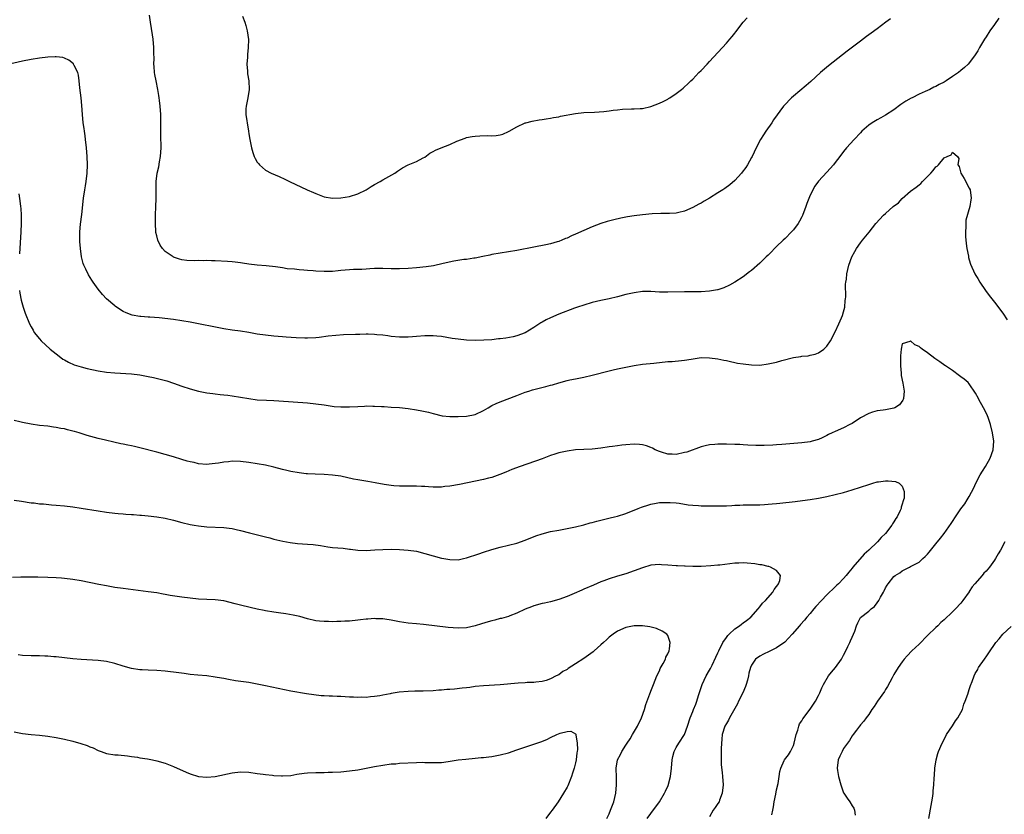
# Model space of a CAD drawing. Units: inches. Extents: x 2586000 to 2589000, y 1536000 to 1539000.
# Drawn here: x 2586294 to 2586529, y 1538172 to 1538362 of the extents above; entities that cross this region are included whole.
import ezdxf

# ---------------------------------------------------------------- set-up
doc = ezdxf.new("R2010")
doc.units = ezdxf.units.IN
doc.header["$MEASUREMENT"] = 0
doc.layers.add('LD25861536_10ft', color=132, linetype='Continuous')

msp = doc.modelspace()

# ---------------------------------------------------------------- linework, layer by layer
at = {"layer": 'LD25861536_10ft'}
for points, elevation in [([(2586528.03, 1538361.97), (2586527, 1538360.46), (2586525.92, 1538359), (2586525, 1538357.53), (2586524.63, 1538357), (2586523.46, 1538355), (2586523.31, 1538354.69), (2586523, 1538354.18), (2586522.56, 1538353.44), (2586522.26, 1538353), (2586520.72, 1538351), (2586519.82, 1538350.18), (2586519, 1538349.49), (2586518.45, 1538349), (2586517, 1538348.06), (2586515.47, 1538347), (2586515, 1538346.72), (2586513.83, 1538346.17), (2586513, 1538345.66), (2586512.52, 1538345.48), (2586511.6, 1538345), (2586510.49, 1538344.49), (2586509, 1538343.86), (2586507.32, 1538343), (2586507.1, 1538342.9), (2586505.82, 1538342.18), (2586504.64, 1538341.36), (2586503, 1538340.14), (2586501, 1538338.84), (2586499.84, 1538338.16), (2586499, 1538337.72), (2586497.83, 1538337), (2586497, 1538336.43), (2586495.38, 1538335), (2586495, 1538334.63), (2586493.51, 1538333), (2586491.72, 1538331), (2586491, 1538330.13), (2586490.08, 1538329), (2586489, 1538327.57), (2586488.54, 1538327), (2586487, 1538325.23), (2586485, 1538323.09), (2586484.09, 1538321.91), (2586483, 1538319.76), (2586482.23, 1538317.77), (2586481.98, 1538317), (2586481.14, 1538314.86), (2586481, 1538314.57), (2586480.47, 1538313.53), (2586480.11, 1538313), (2586479, 1538311.46), (2586478.58, 1538311), (2586477, 1538309.4), (2586476.56, 1538309), (2586475, 1538307.46), (2586474.5, 1538307), (2586473.77, 1538306.23), (2586473, 1538305.45), (2586472.52, 1538305), (2586471, 1538303.5), (2586469, 1538301.78), (2586468.56, 1538301.44), (2586467, 1538300.27), (2586465.03, 1538298.97), (2586463.75, 1538298.25), (2586462.37, 1538297.63), (2586461, 1538297.18), (2586460.86, 1538297.14), (2586459, 1538296.8), (2586457, 1538296.68), (2586456.69, 1538296.69), (2586453, 1538296.66), (2586449, 1538296.57), (2586447, 1538296.63), (2586445, 1538296.74), (2586443, 1538296.72), (2586441, 1538296.46), (2586439, 1538296), (2586437, 1538295.49), (2586435, 1538295.03), (2586433, 1538294.61), (2586431, 1538294.12), (2586429, 1538293.53), (2586427.44, 1538293), (2586426.76, 1538292.76), (2586423, 1538291.36), (2586421, 1538290.51), (2586420.01, 1538289.99), (2586419, 1538289.44), (2586418.73, 1538289.27), (2586417, 1538288.13), (2586415, 1538286.9), (2586413, 1538286.15), (2586412.08, 1538285.92), (2586410.36, 1538285.64), (2586409, 1538285.46), (2586408.58, 1538285.42), (2586407, 1538285.25), (2586405.12, 1538285.12), (2586403, 1538285.09), (2586401, 1538285.17), (2586399, 1538285.36), (2586397.56, 1538285.56), (2586395, 1538286), (2586393.9, 1538286.1), (2586393, 1538286.21), (2586391.82, 1538286.18), (2586391, 1538286.19), (2586389, 1538286.01), (2586388.04, 1538285.96), (2586387, 1538285.84), (2586386.13, 1538285.87), (2586385, 1538285.82), (2586383, 1538286.03), (2586382.18, 1538286.18), (2586381, 1538286.33), (2586379.55, 1538286.45), (2586379, 1538286.51), (2586377.46, 1538286.54), (2586377, 1538286.54), (2586375.49, 1538286.51), (2586374.46, 1538286.46), (2586371.62, 1538286.38), (2586369.73, 1538286.27), (2586367.9, 1538286.1), (2586365.81, 1538285.81), (2586365, 1538285.73), (2586363, 1538285.61), (2586362.38, 1538285.62), (2586360.29, 1538285.71), (2586357.89, 1538285.89), (2586357, 1538285.94), (2586355, 1538286.09), (2586353, 1538286.3), (2586351, 1538286.61), (2586349, 1538286.95), (2586347, 1538287.25), (2586345, 1538287.51), (2586343, 1538287.82), (2586335, 1538289.42), (2586333, 1538289.78), (2586331, 1538290.06), (2586327.56, 1538290.44), (2586325.35, 1538290.65), (2586325, 1538290.66), (2586323.19, 1538290.81), (2586323, 1538290.8), (2586321.12, 1538291.12), (2586319.69, 1538291.69), (2586319, 1538292.01), (2586317.17, 1538293.17), (2586317, 1538293.3), (2586315.04, 1538295.04), (2586314.06, 1538296.06), (2586313, 1538297.29), (2586311.81, 1538299), (2586311.49, 1538299.49), (2586310.74, 1538300.74), (2586310.05, 1538302.05), (2586309.62, 1538303), (2586309.46, 1538303.46), (2586309.07, 1538305), (2586308.8, 1538307), (2586308.66, 1538308.66), (2586308.64, 1538309), (2586308.66, 1538309.34), (2586308.65, 1538311), (2586308.82, 1538312.82), (2586309.12, 1538315.12), (2586309.52, 1538319), (2586309.84, 1538321), (2586310.03, 1538321.97), (2586310.18, 1538323), (2586310.4, 1538325), (2586310.46, 1538327), (2586310.39, 1538329), (2586310.22, 1538331), (2586310.01, 1538333), (2586309.89, 1538333.89), (2586309.76, 1538335), (2586309.65, 1538335.65), (2586309.47, 1538337), (2586309.25, 1538339), (2586309.12, 1538341.12), (2586308.94, 1538343), (2586308.64, 1538345.36), (2586308.5, 1538347), (2586308.35, 1538348.35), (2586308.16, 1538349), (2586307.28, 1538350.72), (2586307.17, 1538351), (2586307.1, 1538351.1), (2586306, 1538352), (2586305, 1538352.44), (2586304.56, 1538352.56), (2586303, 1538352.73), (2586302.73, 1538352.73), (2586301, 1538352.65), (2586299, 1538352.44), (2586297, 1538352.15), (2586295, 1538351.74), (2586291.16, 1538350.84)], 7450), ([(2586502.21, 1538361.8), (2586501.09, 1538361), (2586499, 1538359.42), (2586497.6, 1538358.4), (2586496.42, 1538357.58), (2586495, 1538356.52), (2586491.87, 1538354.13), (2586487.39, 1538350.62), (2586485.5, 1538349), (2586483.14, 1538346.86), (2586482.06, 1538345.94), (2586479, 1538343.37), (2586478.59, 1538343), (2586476.82, 1538341.18), (2586476.68, 1538341), (2586474.27, 1538337.73), (2586473.82, 1538337), (2586472.44, 1538335), (2586471.83, 1538334.17), (2586471.17, 1538333), (2586470.11, 1538331), (2586469.16, 1538329), (2586469, 1538328.7), (2586468.04, 1538327), (2586467.63, 1538326.37), (2586466.78, 1538325.22), (2586466.6, 1538325), (2586465, 1538323.22), (2586463.82, 1538322.18), (2586462.66, 1538321.34), (2586462.14, 1538321), (2586461, 1538320.27), (2586459, 1538319.04), (2586457.69, 1538318.31), (2586457, 1538317.86), (2586456.42, 1538317.58), (2586455, 1538316.77), (2586453, 1538315.92), (2586451.64, 1538315.64), (2586451, 1538315.48), (2586449.4, 1538315.4), (2586449, 1538315.36), (2586447.35, 1538315.35), (2586445.26, 1538315.26), (2586443, 1538315.08), (2586441, 1538314.84), (2586439.42, 1538314.58), (2586437.77, 1538314.23), (2586436.15, 1538313.85), (2586434.56, 1538313.44), (2586433, 1538312.95), (2586431, 1538312.16), (2586427, 1538310.4), (2586426, 1538310), (2586425, 1538309.52), (2586424.6, 1538309.4), (2586423.7, 1538309), (2586423, 1538308.72), (2586422.58, 1538308.58), (2586421, 1538308.14), (2586419.87, 1538307.87), (2586417, 1538307.34), (2586413, 1538306.54), (2586411, 1538306.21), (2586409, 1538305.91), (2586407, 1538305.55), (2586406.56, 1538305.44), (2586404.9, 1538305.1), (2586403, 1538304.74), (2586402.71, 1538304.71), (2586401, 1538304.43), (2586400.36, 1538304.36), (2586397.97, 1538303.97), (2586395.43, 1538303.43), (2586393.09, 1538302.91), (2586391.37, 1538302.63), (2586389, 1538302.37), (2586387, 1538302.24), (2586385, 1538302.18), (2586383, 1538302.2), (2586381, 1538302.25), (2586379.78, 1538302.22), (2586379, 1538302.23), (2586377.87, 1538302.13), (2586377, 1538302.11), (2586375.97, 1538302.03), (2586373.97, 1538301.97), (2586373, 1538301.91), (2586371, 1538301.75), (2586370.33, 1538301.67), (2586369, 1538301.55), (2586368.48, 1538301.52), (2586367, 1538301.49), (2586365, 1538301.6), (2586364.34, 1538301.66), (2586363, 1538301.77), (2586362.12, 1538301.88), (2586361, 1538301.94), (2586359.9, 1538302.1), (2586358.17, 1538302.17), (2586357, 1538302.39), (2586355.37, 1538302.63), (2586353.15, 1538302.85), (2586351, 1538303.04), (2586349, 1538303.27), (2586347.51, 1538303.51), (2586347, 1538303.56), (2586345.76, 1538303.76), (2586345, 1538303.82), (2586343.93, 1538303.93), (2586341, 1538304.09), (2586340.1, 1538304.1), (2586339, 1538304.13), (2586338.11, 1538304.11), (2586337, 1538304.14), (2586336.11, 1538304.11), (2586334.19, 1538304.19), (2586333, 1538304.35), (2586332.48, 1538304.48), (2586331, 1538304.95), (2586330.9, 1538305), (2586329, 1538306.34), (2586328.39, 1538307), (2586327.83, 1538307.83), (2586327.26, 1538309), (2586327, 1538310.03), (2586326.83, 1538310.83), (2586326.81, 1538311), (2586326.69, 1538313), (2586326.74, 1538315), (2586326.83, 1538317), (2586326.88, 1538318.88), (2586326.86, 1538321), (2586326.89, 1538323), (2586327.15, 1538325), (2586327.52, 1538326.48), (2586327.68, 1538327.68), (2586327.93, 1538329), (2586328, 1538330), (2586328.03, 1538331), (2586327.96, 1538334.04), (2586327.95, 1538335), (2586327.98, 1538335.98), (2586327.99, 1538337), (2586327.97, 1538338.03), (2586327.97, 1538339), (2586327.83, 1538341), (2586327.69, 1538342.31), (2586327.6, 1538343), (2586327.49, 1538343.49), (2586327.28, 1538345), (2586326.87, 1538347), (2586326.57, 1538348.57), (2586326.51, 1538349), (2586326.41, 1538350.41), (2586326.34, 1538351), (2586326.37, 1538352.37), (2586326.33, 1538353.67), (2586326.31, 1538355), (2586326.12, 1538357), (2586325.99, 1538357.99), (2586325.55, 1538361), (2586325.29, 1538362.71)], 7460), ([(2586347.52, 1538362.48), (2586348.02, 1538361), (2586348.25, 1538360.25), (2586348.58, 1538359), (2586348.9, 1538356.9), (2586348.87, 1538355), (2586348.67, 1538353.33), (2586348.65, 1538352.65), (2586348.53, 1538351), (2586348.65, 1538349.35), (2586348.65, 1538349), (2586348.68, 1538348.68), (2586348.98, 1538347), (2586349.08, 1538345), (2586348.72, 1538343), (2586348.35, 1538341), (2586348.31, 1538340.31), (2586348.3, 1538339), (2586348.54, 1538337.46), (2586348.59, 1538337), (2586348.92, 1538335), (2586349, 1538334.35), (2586349.2, 1538333), (2586349.6, 1538331), (2586349.94, 1538329.94), (2586350.29, 1538329), (2586350.51, 1538328.51), (2586351, 1538327.65), (2586351.27, 1538327.27), (2586351.51, 1538327), (2586353, 1538325.74), (2586354.33, 1538325), (2586356.21, 1538324.2), (2586357.59, 1538323.59), (2586358.7, 1538323), (2586362.92, 1538321), (2586364.41, 1538320.41), (2586365, 1538320.14), (2586367, 1538319.37), (2586369, 1538318.99), (2586371, 1538319.07), (2586373, 1538319.46), (2586375, 1538320.1), (2586376.97, 1538321.03), (2586378.19, 1538321.81), (2586379, 1538322.3), (2586380.36, 1538323), (2586381, 1538323.4), (2586383.84, 1538325), (2586384.51, 1538325.49), (2586385.71, 1538326.29), (2586387.04, 1538326.96), (2586389, 1538327.74), (2586390.63, 1538328.63), (2586391, 1538328.84), (2586392.21, 1538329.79), (2586393, 1538330.16), (2586393.53, 1538330.47), (2586394.89, 1538331), (2586397, 1538331.86), (2586398.64, 1538332.64), (2586400.63, 1538333.37), (2586401, 1538333.54), (2586402.29, 1538333.71), (2586403, 1538333.84), (2586404.13, 1538333.87), (2586405.95, 1538333.95), (2586407, 1538333.93), (2586408.05, 1538333.95), (2586409, 1538334.11), (2586409.67, 1538334.33), (2586411, 1538334.92), (2586411.12, 1538335), (2586413, 1538336.08), (2586415, 1538336.97), (2586415.12, 1538337), (2586416.61, 1538337.39), (2586418.28, 1538337.72), (2586419, 1538337.81), (2586420.01, 1538337.99), (2586421, 1538338.12), (2586421.73, 1538338.27), (2586423, 1538338.46), (2586423.43, 1538338.57), (2586427, 1538339.24), (2586429, 1538339.45), (2586431.54, 1538339.54), (2586433.71, 1538339.71), (2586435, 1538339.9), (2586435.99, 1538339.99), (2586437, 1538340.13), (2586438.23, 1538340.23), (2586440.34, 1538340.34), (2586441, 1538340.31), (2586442.44, 1538340.44), (2586443, 1538340.43), (2586445, 1538340.89), (2586447, 1538341.66), (2586447.9, 1538342.1), (2586449, 1538342.69), (2586449.2, 1538342.8), (2586449.48, 1538343), (2586451, 1538343.99), (2586452.26, 1538345), (2586452.69, 1538345.31), (2586453, 1538345.57), (2586453.76, 1538346.24), (2586454.52, 1538347), (2586455, 1538347.45), (2586456.46, 1538349), (2586457, 1538349.53), (2586458.4, 1538351), (2586459, 1538351.61), (2586461, 1538353.79), (2586462.06, 1538355), (2586463, 1538356.03), (2586463.84, 1538357), (2586464.39, 1538357.61), (2586465, 1538358.41), (2586465.27, 1538358.73), (2586467, 1538360.99), (2586467.96, 1538362.04)], 7470), ([(2586294.23, 1538297), (2586294.32, 1538296.32), (2586294.65, 1538294.65), (2586295.14, 1538293), (2586295.6, 1538291.6), (2586296.67, 1538289), (2586297, 1538288.36), (2586297.49, 1538287.49), (2586297.78, 1538287), (2586299, 1538285.47), (2586299.42, 1538285), (2586301.58, 1538283), (2586303, 1538281.85), (2586304.1, 1538281), (2586304.63, 1538280.63), (2586305, 1538280.41), (2586305.91, 1538279.91), (2586307.28, 1538279.28), (2586309, 1538278.76), (2586310.4, 1538278.4), (2586313, 1538277.86), (2586315, 1538277.53), (2586317, 1538277.32), (2586321, 1538277.07), (2586323, 1538276.85), (2586325, 1538276.49), (2586326.22, 1538276.22), (2586327.84, 1538275.84), (2586329.4, 1538275.4), (2586331, 1538274.88), (2586333, 1538274.17), (2586335, 1538273.49), (2586337, 1538272.94), (2586339, 1538272.56), (2586340.38, 1538272.38), (2586341, 1538272.32), (2586342.17, 1538272.17), (2586343, 1538272.12), (2586343.98, 1538271.98), (2586345, 1538271.88), (2586347, 1538271.55), (2586349, 1538271.2), (2586351, 1538270.94), (2586353.2, 1538270.8), (2586355, 1538270.72), (2586358.48, 1538270.48), (2586359.61, 1538270.39), (2586363, 1538270.17), (2586365, 1538269.97), (2586367, 1538269.67), (2586369.34, 1538269.34), (2586371, 1538269.21), (2586373, 1538269.21), (2586375, 1538269.33), (2586376.6, 1538269.4), (2586377, 1538269.44), (2586378.6, 1538269.4), (2586379, 1538269.41), (2586380.7, 1538269.3), (2586381.29, 1538269.29), (2586383, 1538269.19), (2586385, 1538269.04), (2586387, 1538268.8), (2586389, 1538268.49), (2586390.26, 1538268.26), (2586391.92, 1538267.92), (2586393, 1538267.62), (2586395.12, 1538267.12), (2586397, 1538266.91), (2586397.08, 1538266.92), (2586399, 1538266.89), (2586401, 1538266.97), (2586403, 1538267.4), (2586405, 1538268.35), (2586406.17, 1538269), (2586407, 1538269.51), (2586408.01, 1538269.99), (2586409, 1538270.42), (2586413, 1538271.96), (2586415, 1538272.71), (2586415.85, 1538273), (2586416.73, 1538273.27), (2586418.31, 1538273.69), (2586419.92, 1538274.08), (2586421, 1538274.39), (2586421.5, 1538274.5), (2586423, 1538274.97), (2586425, 1538275.5), (2586425.65, 1538275.65), (2586427, 1538275.92), (2586428.18, 1538276.18), (2586429, 1538276.33), (2586431, 1538276.79), (2586435, 1538277.84), (2586435.95, 1538278.05), (2586437, 1538278.3), (2586438.63, 1538278.63), (2586441, 1538279.08), (2586443, 1538279.39), (2586445.69, 1538279.69), (2586449, 1538280.01), (2586450.06, 1538280.06), (2586452.26, 1538280.26), (2586453, 1538280.34), (2586454.62, 1538280.62), (2586457, 1538280.97), (2586459, 1538280.96), (2586461, 1538280.67), (2586462.37, 1538280.37), (2586463, 1538280.25), (2586464.01, 1538280.01), (2586465, 1538279.83), (2586465.69, 1538279.69), (2586467, 1538279.46), (2586469, 1538279.22), (2586471, 1538279.21), (2586473, 1538279.47), (2586475, 1538279.91), (2586476.26, 1538280.26), (2586479, 1538280.97), (2586480.75, 1538281.25), (2586481, 1538281.31), (2586482.56, 1538281.44), (2586483, 1538281.53), (2586484.18, 1538281.82), (2586485, 1538282.08), (2586486.3, 1538283), (2586487, 1538283.68), (2586487.86, 1538285), (2586489, 1538287.12), (2586489.88, 1538289), (2586490.51, 1538290.51), (2586490.74, 1538291), (2586491, 1538291.88), (2586491.26, 1538293), (2586491.4, 1538294.6), (2586491.46, 1538295), (2586491.5, 1538295.5), (2586491.48, 1538298.52), (2586491.54, 1538299), (2586491.66, 1538299.66), (2586491.78, 1538301), (2586491.98, 1538302.02), (2586492.25, 1538303), (2586492.95, 1538305), (2586493.67, 1538306.33), (2586494.04, 1538307), (2586495, 1538308.35), (2586495.5, 1538309), (2586497.07, 1538310.93), (2586498.72, 1538313), (2586500.49, 1538315), (2586501, 1538315.4), (2586502.8, 1538317), (2586504.06, 1538317.94), (2586505, 1538318.97), (2586507, 1538320.7), (2586508.35, 1538321.65), (2586509, 1538322.24), (2586509.46, 1538322.54), (2586509.86, 1538323), (2586511, 1538324.21), (2586511.8, 1538325), (2586512.39, 1538325.61), (2586513, 1538326.53), (2586513.32, 1538326.68), (2586513.61, 1538327), (2586515, 1538328.66), (2586515.71, 1538329), (2586516.64, 1538329.36), (2586517, 1538330.04), (2586518.18, 1538329), (2586518.52, 1538328.52), (2586518.28, 1538327), (2586518.56, 1538326.56), (2586519, 1538325), (2586519.74, 1538323.74), (2586521, 1538321.44), (2586521.19, 1538321), (2586521.45, 1538319), (2586521.37, 1538318.62), (2586521.13, 1538317), (2586520.2, 1538313.8), (2586520.16, 1538313), (2586520.2, 1538312.2), (2586520.07, 1538311), (2586520.1, 1538309.9), (2586520.22, 1538308.22), (2586520.41, 1538307), (2586520.8, 1538305.2), (2586520.84, 1538304.84), (2586521, 1538304.35), (2586521.3, 1538303.3), (2586522.29, 1538301), (2586522.55, 1538300.55), (2586523, 1538299.86), (2586523.5, 1538299), (2586524.9, 1538297), (2586525.78, 1538295.78), (2586527, 1538294.21), (2586529, 1538291.55), (2586530.02, 1538290.02)], 7440), ([(2586294.1, 1538320.1), (2586294.36, 1538318.36), (2586294.52, 1538317), (2586294.57, 1538316.57), (2586294.66, 1538315), (2586294.67, 1538313), (2586294.6, 1538311), (2586294.25, 1538305.75)], 7440), ([(2586473.84, 1538171.84), (2586474.11, 1538173), (2586474.25, 1538173.75), (2586474.45, 1538175), (2586474.79, 1538176.79), (2586475, 1538177.85), (2586475.33, 1538179.33), (2586475.61, 1538181), (2586475.76, 1538182.24), (2586475.99, 1538183), (2586476.8, 1538184.8), (2586476.87, 1538185), (2586477.8, 1538186.2), (2586478.28, 1538187), (2586479, 1538188.41), (2586479.19, 1538189), (2586479.67, 1538191), (2586480.04, 1538192.04), (2586480.28, 1538193), (2586480.45, 1538193.55), (2586481, 1538194.32), (2586481.23, 1538194.77), (2586483, 1538197.07), (2586484.27, 1538199), (2586485, 1538200.31), (2586485.31, 1538201), (2586485.81, 1538202.19), (2586486.21, 1538203), (2586487.41, 1538205), (2586488.07, 1538205.93), (2586489.05, 1538207), (2586490.49, 1538209), (2586491, 1538209.95), (2586491.5, 1538211), (2586492.01, 1538212.01), (2586492.48, 1538213), (2586492.6, 1538213.4), (2586493, 1538214.25), (2586493.38, 1538215), (2586493.69, 1538215.69), (2586494.07, 1538217), (2586494.35, 1538217.65), (2586495.03, 1538218.97), (2586497, 1538220.48), (2586497.55, 1538221), (2586498.38, 1538221.62), (2586499, 1538222.46), (2586499.38, 1538223), (2586499.81, 1538223.81), (2586500.49, 1538225), (2586500.68, 1538225.32), (2586501, 1538226.04), (2586501.36, 1538226.64), (2586501.6, 1538227), (2586503, 1538228.73), (2586503.31, 1538229), (2586504.39, 1538229.61), (2586505, 1538230.09), (2586505.58, 1538230.42), (2586506.72, 1538231), (2586507, 1538231.11), (2586509, 1538232.19), (2586509.89, 1538233), (2586510.49, 1538233.51), (2586511, 1538234.07), (2586511.43, 1538234.57), (2586513, 1538236.51), (2586514.14, 1538237.86), (2586515.02, 1538238.98), (2586516.65, 1538241.35), (2586517, 1538241.87), (2586517.7, 1538243), (2586519, 1538244.86), (2586519.91, 1538246.09), (2586520.5, 1538247), (2586521, 1538247.81), (2586522.08, 1538249.92), (2586522.52, 1538251), (2586523.59, 1538253), (2586524.12, 1538253.87), (2586524.84, 1538255), (2586525.99, 1538257), (2586526.68, 1538259), (2586526.85, 1538261), (2586526.57, 1538263), (2586526.06, 1538265), (2586525.56, 1538266.44), (2586525.29, 1538267.29), (2586524.4, 1538269), (2586523.28, 1538271), (2586523.2, 1538271.2), (2586522.5, 1538272.5), (2586521, 1538274.71), (2586520.72, 1538275), (2586519.81, 1538275.81), (2586519, 1538276.43), (2586518.66, 1538276.66), (2586517, 1538277.88), (2586515.3, 1538279), (2586515.13, 1538279.13), (2586513.96, 1538279.96), (2586512.74, 1538280.74), (2586511, 1538282.1), (2586509.76, 1538283), (2586509.34, 1538283.34), (2586509, 1538283.65), (2586508.01, 1538284.01), (2586507, 1538284.96), (2586506.83, 1538284.83), (2586505, 1538284.29), (2586504.76, 1538283), (2586504.58, 1538281.42), (2586504.61, 1538280.61), (2586504.57, 1538279), (2586504.7, 1538277.3), (2586504.73, 1538276.73), (2586505.12, 1538274.88), (2586505.46, 1538273), (2586505.25, 1538271.25), (2586505.24, 1538271), (2586505.17, 1538270.83), (2586504.31, 1538269.69), (2586503.2, 1538269), (2586503, 1538268.91), (2586501, 1538268.53), (2586500.44, 1538268.44), (2586499, 1538268.27), (2586497.92, 1538267.92), (2586497, 1538267.67), (2586495, 1538266.57), (2586493, 1538265.29), (2586492.51, 1538265), (2586491, 1538264.25), (2586489, 1538263.37), (2586488.26, 1538263), (2586487.38, 1538262.62), (2586487, 1538262.42), (2586485.87, 1538261.87), (2586485, 1538261.47), (2586483.48, 1538261), (2586483, 1538260.87), (2586481, 1538260.64), (2586476.27, 1538260.27), (2586475, 1538260.19), (2586474.12, 1538260.12), (2586472.03, 1538260.03), (2586470.04, 1538260.04), (2586468.11, 1538260.11), (2586467, 1538260.19), (2586466.21, 1538260.21), (2586465, 1538260.28), (2586463, 1538260.33), (2586461, 1538260.33), (2586460.28, 1538260.28), (2586459, 1538260.16), (2586457.94, 1538259.94), (2586457, 1538259.7), (2586453.55, 1538258.45), (2586453, 1538258.3), (2586451, 1538257.86), (2586450.07, 1538257.93), (2586449, 1538257.95), (2586447.55, 1538258.45), (2586447, 1538258.61), (2586446.02, 1538259), (2586445.38, 1538259.38), (2586445, 1538259.56), (2586443.92, 1538259.92), (2586443, 1538260.18), (2586442.24, 1538260.24), (2586441, 1538260.31), (2586439, 1538260.18), (2586438.06, 1538260.06), (2586437, 1538259.96), (2586435.78, 1538259.78), (2586435, 1538259.68), (2586433, 1538259.37), (2586431, 1538259.16), (2586427, 1538258.93), (2586425, 1538258.68), (2586423, 1538258.24), (2586422.06, 1538257.94), (2586421, 1538257.58), (2586419, 1538256.84), (2586413.74, 1538255), (2586411.76, 1538254.24), (2586410.37, 1538253.63), (2586408.94, 1538253.06), (2586407, 1538252.37), (2586406.19, 1538252.19), (2586405, 1538251.86), (2586399.27, 1538250.73), (2586397, 1538250.31), (2586395.82, 1538250.18), (2586395, 1538250.07), (2586393.92, 1538250.08), (2586393, 1538250.06), (2586391.86, 1538250.14), (2586391, 1538250.18), (2586390.2, 1538250.2), (2586389, 1538250.28), (2586387.68, 1538250.32), (2586387, 1538250.3), (2586385, 1538250.32), (2586383.6, 1538250.4), (2586383, 1538250.47), (2586381.28, 1538250.72), (2586379.13, 1538251.13), (2586377.43, 1538251.43), (2586375, 1538251.81), (2586374, 1538252), (2586371, 1538252.67), (2586369, 1538252.94), (2586367, 1538253.06), (2586364.86, 1538253.14), (2586363, 1538253.26), (2586362.72, 1538253.28), (2586361, 1538253.49), (2586359, 1538253.83), (2586358.04, 1538254.04), (2586357, 1538254.31), (2586355, 1538254.85), (2586353, 1538255.3), (2586351, 1538255.65), (2586349, 1538255.98), (2586347, 1538256.21), (2586345, 1538256.23), (2586344.12, 1538256.12), (2586343, 1538256), (2586341.77, 1538255.77), (2586341, 1538255.67), (2586339.53, 1538255.53), (2586339, 1538255.5), (2586337, 1538255.66), (2586335.91, 1538255.91), (2586335, 1538256.08), (2586334.29, 1538256.29), (2586333, 1538256.64), (2586331, 1538257.27), (2586329, 1538257.86), (2586327, 1538258.41), (2586323, 1538259.45), (2586321.73, 1538259.73), (2586321, 1538259.91), (2586320.09, 1538260.09), (2586319, 1538260.32), (2586318.42, 1538260.42), (2586316.76, 1538260.76), (2586314.76, 1538261.24), (2586313, 1538261.67), (2586310.38, 1538262.38), (2586309, 1538262.85), (2586308.52, 1538263), (2586307.34, 1538263.34), (2586307, 1538263.46), (2586305.74, 1538263.74), (2586305, 1538263.96), (2586304.1, 1538264.1), (2586303, 1538264.32), (2586302.38, 1538264.38), (2586301, 1538264.58), (2586299, 1538264.81), (2586297, 1538265.1), (2586295, 1538265.46), (2586294.36, 1538265.64), (2586293, 1538265.96)], 7430), ([(2586293, 1538246.96), (2586294.72, 1538246.72), (2586297, 1538246.36), (2586297.71, 1538246.29), (2586299, 1538246.11), (2586299.94, 1538246.07), (2586301.87, 1538245.87), (2586303, 1538245.8), (2586305, 1538245.58), (2586307, 1538245.33), (2586308.93, 1538245.07), (2586313, 1538244.41), (2586315, 1538244.11), (2586317, 1538243.86), (2586317.78, 1538243.78), (2586319, 1538243.69), (2586319.62, 1538243.62), (2586321, 1538243.56), (2586321.5, 1538243.5), (2586323, 1538243.4), (2586323.35, 1538243.35), (2586325, 1538243.21), (2586327, 1538243.01), (2586329, 1538242.68), (2586331, 1538242.22), (2586333, 1538241.66), (2586335, 1538241.17), (2586335.98, 1538241), (2586337, 1538240.81), (2586339, 1538240.6), (2586343, 1538240.4), (2586344.27, 1538240.27), (2586345, 1538240.16), (2586345.96, 1538239.96), (2586347, 1538239.72), (2586349.16, 1538239.16), (2586351.37, 1538238.63), (2586353, 1538238.23), (2586354.05, 1538237.95), (2586355, 1538237.68), (2586357.14, 1538237.14), (2586358.84, 1538236.84), (2586360.64, 1538236.64), (2586363, 1538236.46), (2586364.34, 1538236.34), (2586366.11, 1538236.11), (2586367, 1538235.95), (2586367.86, 1538235.86), (2586369, 1538235.7), (2586371.48, 1538235.48), (2586373, 1538235.3), (2586373.29, 1538235.29), (2586375, 1538235.06), (2586377, 1538234.95), (2586379.07, 1538235.07), (2586381, 1538235.22), (2586383, 1538235.23), (2586385, 1538235.15), (2586387, 1538235.04), (2586389, 1538234.75), (2586391, 1538234.24), (2586393, 1538233.66), (2586395, 1538233.12), (2586395.59, 1538233), (2586397, 1538232.76), (2586399, 1538232.75), (2586400.28, 1538233), (2586401, 1538233.17), (2586403.87, 1538234.13), (2586405, 1538234.52), (2586407, 1538235.18), (2586409, 1538235.74), (2586411, 1538236.2), (2586413, 1538236.73), (2586415, 1538237.43), (2586417.55, 1538238.45), (2586419.05, 1538238.95), (2586421, 1538239.45), (2586423, 1538239.83), (2586425, 1538240.19), (2586427, 1538240.6), (2586429, 1538241.09), (2586430.48, 1538241.52), (2586431, 1538241.64), (2586432.05, 1538241.95), (2586435.27, 1538242.73), (2586436.27, 1538243), (2586437, 1538243.17), (2586439, 1538243.77), (2586441.98, 1538245), (2586442.73, 1538245.27), (2586443, 1538245.39), (2586444.24, 1538245.76), (2586445, 1538246.02), (2586446.24, 1538246.24), (2586447, 1538246.38), (2586447.59, 1538246.41), (2586449, 1538246.44), (2586449.57, 1538246.43), (2586451, 1538246.29), (2586451.77, 1538246.23), (2586453.85, 1538245.85), (2586455, 1538245.74), (2586456.34, 1538245.66), (2586457, 1538245.61), (2586460.43, 1538245.57), (2586461.64, 1538245.64), (2586463, 1538245.62), (2586464.33, 1538245.67), (2586465, 1538245.73), (2586466.23, 1538245.77), (2586467, 1538245.82), (2586469, 1538245.82), (2586469.86, 1538245.86), (2586471, 1538245.88), (2586472.07, 1538245.93), (2586473, 1538246.02), (2586473.92, 1538246.08), (2586475, 1538246.19), (2586475.76, 1538246.24), (2586479.39, 1538246.61), (2586481.15, 1538246.85), (2586483, 1538247.12), (2586485, 1538247.46), (2586487, 1538247.84), (2586489, 1538248.28), (2586491, 1538248.79), (2586493, 1538249.4), (2586497, 1538250.73), (2586497.22, 1538250.78), (2586497.94, 1538251), (2586499, 1538251.3), (2586499.36, 1538251.36), (2586501, 1538251.58), (2586501.6, 1538251.6), (2586503.4, 1538251.4), (2586504.25, 1538251), (2586505, 1538250.27), (2586505.47, 1538249), (2586505.41, 1538247.41), (2586505.3, 1538247), (2586505.2, 1538246.8), (2586505, 1538245.98), (2586504.73, 1538245.27), (2586504.7, 1538245), (2586504.48, 1538244.48), (2586503.76, 1538243), (2586503.45, 1538242.55), (2586503, 1538241.79), (2586502.66, 1538241.34), (2586502.49, 1538241), (2586500.96, 1538239), (2586499.98, 1538238.02), (2586499.12, 1538237), (2586497.05, 1538235), (2586495.9, 1538234.1), (2586493.21, 1538231), (2586493, 1538230.71), (2586492.23, 1538229.77), (2586491.62, 1538229), (2586491, 1538228.25), (2586489.75, 1538227), (2586489.34, 1538226.66), (2586489, 1538226.31), (2586488.33, 1538225.67), (2586487.66, 1538225), (2586487, 1538224.38), (2586485.68, 1538223), (2586484.4, 1538221.6), (2586483.88, 1538221), (2586483, 1538219.9), (2586482.18, 1538219), (2586481.66, 1538218.34), (2586480.73, 1538217.27), (2586480.46, 1538217), (2586478.75, 1538215), (2586476.93, 1538213.07), (2586475, 1538211.7), (2586473.19, 1538210.81), (2586471.83, 1538210.17), (2586471, 1538209.73), (2586469.99, 1538209), (2586469, 1538207.61), (2586468.73, 1538207), (2586468.36, 1538205.64), (2586468.26, 1538205), (2586468.04, 1538204.04), (2586467.76, 1538203), (2586467.54, 1538202.46), (2586466.93, 1538201), (2586465.91, 1538199), (2586465.62, 1538198.38), (2586464.67, 1538196.67), (2586463.78, 1538195), (2586463.54, 1538194.46), (2586463, 1538193.67), (2586462.64, 1538193), (2586462.03, 1538191), (2586461.92, 1538189.92), (2586461.75, 1538187.75), (2586461.8, 1538186.2), (2586461.73, 1538185), (2586461.77, 1538183.77), (2586461.97, 1538181.97), (2586462.09, 1538181), (2586462.21, 1538179), (2586461.96, 1538177), (2586461.37, 1538175.37), (2586461.26, 1538175), (2586461, 1538174.53), (2586460.36, 1538173.64), (2586459.87, 1538173), (2586459, 1538171.41)], 7420), ([(2586529.52, 1538237), (2586528.41, 1538235), (2586527.87, 1538234.13), (2586527.23, 1538233), (2586527, 1538232.67), (2586525.85, 1538231), (2586525, 1538230.02), (2586524.5, 1538229.5), (2586524.09, 1538229), (2586522.3, 1538227), (2586521.71, 1538226.29), (2586521, 1538225.15), (2586520.93, 1538225.07), (2586519.46, 1538223), (2586519, 1538222.39), (2586517.7, 1538221), (2586517, 1538220.32), (2586515, 1538218.42), (2586514.24, 1538217.76), (2586513.46, 1538217), (2586513, 1538216.58), (2586511, 1538214.64), (2586509, 1538212.62), (2586507.31, 1538211), (2586506.19, 1538209.81), (2586505.47, 1538209), (2586505, 1538208.39), (2586504, 1538207), (2586503, 1538205.35), (2586502.57, 1538204.57), (2586501.5, 1538202.5), (2586501, 1538201.77), (2586500.72, 1538201.28), (2586499.05, 1538199), (2586498.27, 1538197.73), (2586497.73, 1538197), (2586497, 1538195.83), (2586496.37, 1538195), (2586495.82, 1538194.18), (2586495, 1538193.31), (2586494.88, 1538193.12), (2586494.78, 1538193), (2586494.07, 1538192.07), (2586493.29, 1538191), (2586493, 1538190.68), (2586492.4, 1538189.6), (2586491, 1538187.67), (2586490.61, 1538187), (2586490.13, 1538185.87), (2586489.72, 1538185), (2586489.46, 1538183), (2586489.53, 1538182.47), (2586489.77, 1538181), (2586490.3, 1538179), (2586491, 1538177.14), (2586491.08, 1538177), (2586491.84, 1538175.84), (2586492.44, 1538175), (2586493, 1538174), (2586493.42, 1538173.42), (2586493.59, 1538173), (2586493.77, 1538171.77)], 7440), ([(2586444.07, 1538171), (2586445, 1538172.17), (2586447.02, 1538174.98), (2586448.26, 1538177), (2586448.51, 1538177.49), (2586449.11, 1538178.89), (2586449.64, 1538181), (2586449.89, 1538183), (2586450.09, 1538185), (2586450.22, 1538185.78), (2586450.56, 1538187), (2586451, 1538187.92), (2586451.68, 1538189), (2586452.99, 1538191), (2586453.73, 1538193), (2586454.32, 1538195), (2586455, 1538196.53), (2586455.18, 1538197), (2586455.72, 1538198.28), (2586455.97, 1538199), (2586456.35, 1538200.35), (2586457.21, 1538203), (2586458.19, 1538205), (2586459, 1538206.38), (2586459.24, 1538206.76), (2586459.6, 1538207.6), (2586460.52, 1538209.48), (2586461, 1538210.56), (2586461.17, 1538211), (2586462.18, 1538213), (2586463, 1538214.18), (2586463.35, 1538214.65), (2586463.69, 1538215), (2586465, 1538216.26), (2586466.12, 1538217), (2586466.6, 1538217.4), (2586467, 1538217.69), (2586467.79, 1538218.21), (2586468.83, 1538219), (2586470.58, 1538221), (2586471, 1538221.51), (2586471.64, 1538222.36), (2586472.34, 1538223), (2586474.11, 1538225), (2586474.38, 1538225.62), (2586475, 1538226.34), (2586475.25, 1538226.75), (2586475.48, 1538227), (2586475.79, 1538227.79), (2586475.94, 1538229), (2586475, 1538230.15), (2586473.5, 1538231), (2586473.12, 1538231.12), (2586473, 1538231.14), (2586471.49, 1538231.49), (2586471, 1538231.55), (2586469.77, 1538231.77), (2586467.95, 1538231.95), (2586467, 1538231.98), (2586465.95, 1538231.95), (2586465, 1538231.89), (2586461.47, 1538231.47), (2586461, 1538231.45), (2586459.27, 1538231.27), (2586457, 1538231.12), (2586455, 1538231.1), (2586453.19, 1538231.19), (2586453, 1538231.18), (2586451.31, 1538231.31), (2586451, 1538231.31), (2586449, 1538231.48), (2586447.55, 1538231.55), (2586447, 1538231.59), (2586445, 1538231.42), (2586443, 1538230.84), (2586441, 1538230.08), (2586439, 1538229.41), (2586437, 1538228.84), (2586435, 1538228.22), (2586433.72, 1538227.72), (2586433, 1538227.45), (2586431.29, 1538226.71), (2586429, 1538225.69), (2586428.5, 1538225.5), (2586426.68, 1538224.68), (2586425, 1538223.97), (2586423, 1538223.26), (2586421, 1538222.73), (2586419.61, 1538222.39), (2586419, 1538222.27), (2586417, 1538221.72), (2586416.46, 1538221.54), (2586415, 1538220.98), (2586413, 1538219.98), (2586411.33, 1538219.33), (2586411, 1538219.18), (2586409.28, 1538218.72), (2586409, 1538218.69), (2586407.69, 1538218.31), (2586407, 1538218.19), (2586406.11, 1538217.89), (2586404.53, 1538217.47), (2586403, 1538216.97), (2586401, 1538216.5), (2586399, 1538216.4), (2586396.6, 1538216.6), (2586390.71, 1538217.29), (2586389, 1538217.43), (2586387, 1538217.64), (2586385, 1538217.96), (2586383, 1538218.33), (2586381.48, 1538218.52), (2586381, 1538218.6), (2586379.34, 1538218.66), (2586379, 1538218.69), (2586377.42, 1538218.58), (2586377, 1538218.57), (2586375.62, 1538218.38), (2586375, 1538218.33), (2586373, 1538218.1), (2586371.94, 1538218.06), (2586371, 1538217.98), (2586369.99, 1538218.01), (2586369, 1538217.95), (2586368, 1538218), (2586367, 1538217.97), (2586365.9, 1538218.1), (2586365, 1538218.18), (2586363, 1538218.67), (2586361.18, 1538219.18), (2586359.55, 1538219.55), (2586357.86, 1538219.86), (2586356.11, 1538220.11), (2586355, 1538220.25), (2586353, 1538220.56), (2586352.62, 1538220.62), (2586350.97, 1538220.97), (2586349.34, 1538221.34), (2586347, 1538221.92), (2586345.76, 1538222.24), (2586343, 1538222.91), (2586341, 1538223.17), (2586339, 1538223.24), (2586337, 1538223.35), (2586335, 1538223.55), (2586333, 1538223.81), (2586330.24, 1538224.24), (2586329, 1538224.47), (2586328.54, 1538224.54), (2586327, 1538224.81), (2586325, 1538225.09), (2586319, 1538225.84), (2586317, 1538226.14), (2586315, 1538226.49), (2586313.17, 1538226.83), (2586309, 1538227.68), (2586307, 1538228.01), (2586305, 1538228.25), (2586304.31, 1538228.31), (2586303, 1538228.42), (2586301, 1538228.53), (2586298.61, 1538228.61), (2586297, 1538228.6), (2586296.61, 1538228.61), (2586295, 1538228.57), (2586294.58, 1538228.58), (2586292.54, 1538228.54)], 7410), ([(2586434.49, 1538171), (2586435, 1538172.14), (2586435.37, 1538173), (2586435.79, 1538174.21), (2586436.1, 1538175), (2586436.58, 1538177), (2586436.78, 1538179), (2586436.76, 1538180.76), (2586436.7, 1538183), (2586436.99, 1538185), (2586437.71, 1538186.29), (2586438.01, 1538187), (2586439, 1538188.47), (2586439.34, 1538189), (2586440.03, 1538189.97), (2586440.6, 1538191), (2586441.78, 1538193), (2586442.75, 1538195), (2586443.44, 1538197), (2586443.77, 1538198.23), (2586444.75, 1538200.75), (2586444.88, 1538201.12), (2586445, 1538201.4), (2586445.61, 1538203), (2586446.03, 1538204.03), (2586446.4, 1538205), (2586447, 1538206.24), (2586447.23, 1538206.77), (2586447.94, 1538207.94), (2586448.46, 1538209), (2586448.54, 1538209.46), (2586449, 1538210.26), (2586449.32, 1538211), (2586449.46, 1538211.46), (2586449.6, 1538213), (2586449, 1538214.68), (2586448.78, 1538215), (2586447.71, 1538215.71), (2586446.32, 1538216.32), (2586444.74, 1538216.74), (2586442.96, 1538216.96), (2586441, 1538216.94), (2586439, 1538216.56), (2586437, 1538215.69), (2586436.01, 1538215), (2586435, 1538214.25), (2586434.35, 1538213.65), (2586433.7, 1538213), (2586433, 1538212.4), (2586431.44, 1538211), (2586431.2, 1538210.8), (2586429, 1538209.2), (2586427, 1538207.86), (2586425.24, 1538206.76), (2586425, 1538206.55), (2586423.95, 1538206.05), (2586423, 1538205.31), (2586422.34, 1538205), (2586421, 1538204.3), (2586419.95, 1538203.95), (2586419, 1538203.67), (2586417.51, 1538203.51), (2586417, 1538203.43), (2586415.43, 1538203.43), (2586415, 1538203.4), (2586413.33, 1538203.32), (2586409, 1538202.86), (2586405, 1538202.65), (2586403, 1538202.47), (2586401.72, 1538202.28), (2586401, 1538202.21), (2586399.94, 1538202.06), (2586398.13, 1538201.87), (2586397, 1538201.78), (2586396.26, 1538201.74), (2586395, 1538201.64), (2586394.38, 1538201.62), (2586393, 1538201.49), (2586390.6, 1538201.4), (2586389, 1538201.39), (2586388.63, 1538201.37), (2586387, 1538201.32), (2586384.9, 1538201.1), (2586383, 1538200.8), (2586382.74, 1538200.74), (2586381, 1538200.45), (2586380.3, 1538200.3), (2586379, 1538200.1), (2586378.01, 1538200.01), (2586377, 1538199.87), (2586375.93, 1538199.93), (2586375, 1538199.86), (2586373.96, 1538199.96), (2586373, 1538199.97), (2586371, 1538200.11), (2586370.12, 1538200.12), (2586369, 1538200.21), (2586368.2, 1538200.2), (2586367, 1538200.28), (2586366.3, 1538200.3), (2586364.48, 1538200.48), (2586362.73, 1538200.73), (2586359, 1538201.39), (2586356, 1538202), (2586353, 1538202.66), (2586351, 1538203.07), (2586349, 1538203.41), (2586345.85, 1538203.85), (2586344.14, 1538204.14), (2586343, 1538204.37), (2586342.45, 1538204.45), (2586341, 1538204.74), (2586339, 1538205), (2586336.81, 1538205.19), (2586335, 1538205.38), (2586333.57, 1538205.57), (2586332.28, 1538205.72), (2586329, 1538206.17), (2586327, 1538206.33), (2586325, 1538206.36), (2586323.57, 1538206.43), (2586323, 1538206.47), (2586321, 1538206.81), (2586319, 1538207.38), (2586317, 1538207.97), (2586315, 1538208.43), (2586313, 1538208.69), (2586308.96, 1538208.96), (2586307, 1538209.13), (2586303, 1538209.54), (2586302.42, 1538209.58), (2586301, 1538209.72), (2586300.28, 1538209.72), (2586299, 1538209.8), (2586298.22, 1538209.78), (2586297, 1538209.82), (2586295, 1538209.92), (2586293.93, 1538210.07)], 7400), ([(2586511.35, 1538171), (2586511.88, 1538174.12), (2586512.07, 1538175), (2586512.29, 1538176.29), (2586512.38, 1538177), (2586512.41, 1538177.59), (2586512.56, 1538179), (2586512.65, 1538180.65), (2586512.66, 1538181.34), (2586512.77, 1538183), (2586513.06, 1538185), (2586513.47, 1538186.53), (2586513.63, 1538187), (2586514.52, 1538189), (2586515, 1538189.86), (2586515.59, 1538191), (2586517, 1538193.14), (2586517.72, 1538194.28), (2586518.27, 1538195), (2586519.34, 1538197), (2586519.72, 1538198.28), (2586520.05, 1538199), (2586520.64, 1538200.64), (2586521, 1538201.75), (2586521.28, 1538202.72), (2586521.66, 1538203.66), (2586522.14, 1538205), (2586522.43, 1538205.57), (2586523, 1538206.56), (2586523.14, 1538206.86), (2586523.23, 1538207), (2586524.59, 1538209), (2586524.78, 1538209.22), (2586525, 1538209.54), (2586525.96, 1538211), (2586527, 1538212.49), (2586527.37, 1538213), (2586528.1, 1538213.9), (2586529, 1538214.94), (2586531, 1538216.78)], 7450), ([(2586293, 1538191.68), (2586295, 1538191.3), (2586297, 1538191.03), (2586299, 1538190.85), (2586301, 1538190.64), (2586303, 1538190.32), (2586305, 1538189.93), (2586307, 1538189.46), (2586308.91, 1538188.91), (2586310.4, 1538188.4), (2586311, 1538188.11), (2586311.83, 1538187.83), (2586313, 1538187.25), (2586313.74, 1538187), (2586315, 1538186.54), (2586317, 1538186.2), (2586317.84, 1538186.16), (2586320.06, 1538185.94), (2586321, 1538185.81), (2586322.41, 1538185.59), (2586323, 1538185.48), (2586324.79, 1538185.21), (2586325.96, 1538185), (2586327, 1538184.79), (2586329, 1538184.19), (2586331, 1538183.42), (2586334.06, 1538182.06), (2586335, 1538181.67), (2586337, 1538181.04), (2586339, 1538180.82), (2586341, 1538181.01), (2586345, 1538181.91), (2586347, 1538182.12), (2586349, 1538182.02), (2586351, 1538181.74), (2586352.43, 1538181.57), (2586353, 1538181.47), (2586354.65, 1538181.35), (2586355, 1538181.28), (2586356.8, 1538181.2), (2586357, 1538181.18), (2586359, 1538181.29), (2586360.47, 1538181.53), (2586362.22, 1538181.78), (2586363, 1538181.87), (2586365, 1538181.97), (2586367, 1538182), (2586367.96, 1538182.04), (2586369, 1538182.06), (2586371, 1538182.16), (2586373, 1538182.33), (2586375, 1538182.64), (2586379, 1538183.4), (2586381, 1538183.74), (2586383, 1538184.01), (2586384.07, 1538184.07), (2586385, 1538184.16), (2586389, 1538184.36), (2586390.4, 1538184.4), (2586391, 1538184.38), (2586392.38, 1538184.38), (2586393, 1538184.32), (2586394.38, 1538184.38), (2586395, 1538184.37), (2586396.6, 1538184.6), (2586399, 1538184.99), (2586400.82, 1538185.18), (2586403, 1538185.36), (2586404.48, 1538185.52), (2586405, 1538185.56), (2586406.26, 1538185.74), (2586407, 1538185.82), (2586409, 1538186.18), (2586411, 1538186.69), (2586413, 1538187.36), (2586418.69, 1538189.31), (2586420.13, 1538189.87), (2586421, 1538190.29), (2586422.55, 1538191), (2586423.33, 1538191.33), (2586425, 1538191.76), (2586425.84, 1538191.84), (2586427, 1538191.16), (2586427.09, 1538191.09), (2586427.09, 1538191), (2586427.07, 1538190.93), (2586427.39, 1538189), (2586427.46, 1538187.46), (2586427.38, 1538187), (2586427.31, 1538186.69), (2586427.16, 1538185), (2586427, 1538184.28), (2586426.64, 1538183), (2586426.23, 1538181.77), (2586426, 1538181), (2586425.18, 1538178.82), (2586425, 1538178.47), (2586424.14, 1538177), (2586422.82, 1538175), (2586421.41, 1538173), (2586421, 1538172.5), (2586419.92, 1538171)], 7390)]:
    msp.add_lwpolyline(points, dxfattribs=dict(at, elevation=elevation))

doc.saveas('drawing.dxf')
